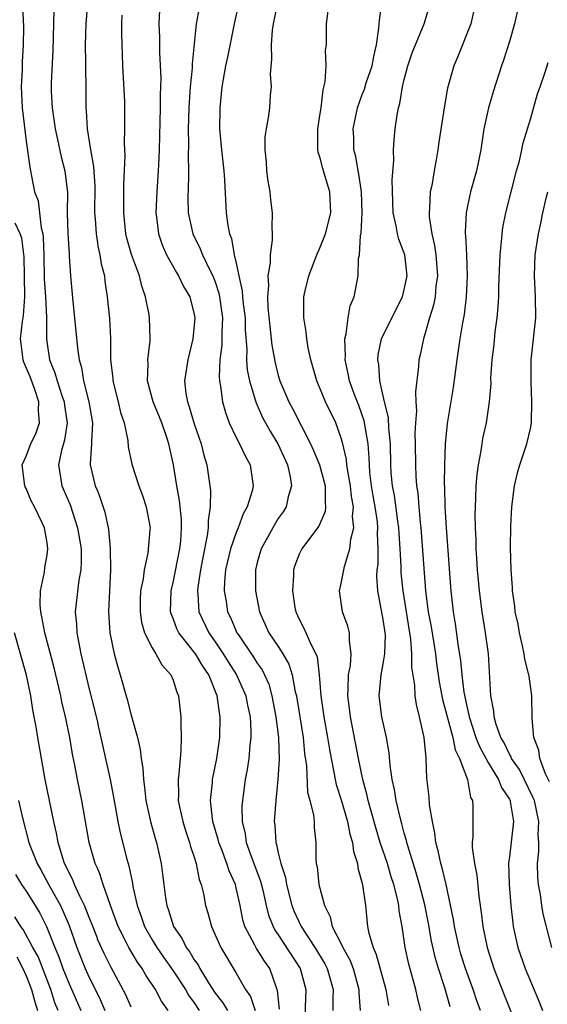
# Model space of a CAD drawing. Units: inches. Extents: x 2580000 to 2583000, y 1542000 to 1545000.
# Drawn here: x 2580198 to 2580249, y 1543888 to 1543981 of the extents above; entities that cross this region are included whole.
import ezdxf

# ---------------------------------------------------------------- set-up
doc = ezdxf.new("R2010")
doc.units = ezdxf.units.IN
doc.header["$MEASUREMENT"] = 0
doc.layers.add('LD25801542_2ft', color=43, linetype='Continuous')

msp = doc.modelspace()

# ---------------------------------------------------------------- linework, layer by layer
at = {"layer": 'LD25801542_2ft'}
for points, elevation in [([(2580198.655, 1543982.655), (2580198.739, 1543980.739), (2580198.733, 1543979), (2580198.62, 1543977.38), (2580198.615, 1543976.615), (2580198.529, 1543975), (2580198.629, 1543973), (2580199, 1543969.834), (2580199.341, 1543967.341), (2580199.419, 1543967), (2580199.502, 1543966.498), (2580199.803, 1543965), (2580200.133, 1543964.133), (2580200.426, 1543961.574), (2580200.587, 1543961), (2580200.639, 1543960.639), (2580200.697, 1543959), (2580200.731, 1543956.731), (2580200.847, 1543955), (2580200.952, 1543953.048), (2580200.937, 1543951), (2580201, 1543950.533), (2580201.228, 1543949), (2580201.75, 1543947.75), (2580201.945, 1543947), (2580202.413, 1543945.587), (2580202.627, 1543945), (2580202.653, 1543944.653), (2580202.901, 1543943), (2580202.64, 1543941.36), (2580202.358, 1543940.358), (2580202.08, 1543939), (2580202.407, 1543937), (2580203.185, 1543935.185), (2580203.906, 1543933), (2580204.23, 1543931), (2580204.25, 1543929.75), (2580204.205, 1543929), (2580204.015, 1543928.014), (2580203.672, 1543925), (2580203.799, 1543923.799), (2580203.832, 1543923), (2580204.01, 1543921.99), (2580204.218, 1543921), (2580205, 1543917.626), (2580205.534, 1543915.533), (2580205.782, 1543914.489), (2580205.866, 1543914.134), (2580207.005, 1543909), (2580207.325, 1543907.325), (2580207.722, 1543905), (2580207.943, 1543903.943), (2580208.58, 1543901.421), (2580208.775, 1543900.775), (2580209.125, 1543899.126), (2580209.168, 1543898.832), (2580209.587, 1543897), (2580209.962, 1543895.963), (2580210.279, 1543895), (2580211, 1543893.722), (2580211.43, 1543893), (2580212.072, 1543892.072), (2580213, 1543890.78), (2580214.177, 1543889), (2580214.467, 1543888.467), (2580215, 1543887.729), (2580215.475, 1543887)], 7246), ([(2580204.851, 1543983), (2580204.68, 1543981), (2580204.637, 1543979), (2580204.665, 1543977.336), (2580204.654, 1543976.654), (2580204.681, 1543975), (2580204.676, 1543973.324), (2580204.684, 1543973), (2580204.721, 1543972.721), (2580204.808, 1543971), (2580205.129, 1543969), (2580205.422, 1543967.422), (2580205.534, 1543965.534), (2580205.519, 1543963), (2580205.573, 1543962.427), (2580205.655, 1543961), (2580205.782, 1543960.15), (2580205.83, 1543959.83), (2580206.033, 1543959), (2580206.146, 1543958.146), (2580206.447, 1543957), (2580206.49, 1543956.491), (2580206.723, 1543955), (2580206.922, 1543952.922), (2580207.018, 1543951.018), (2580207.045, 1543949), (2580207.24, 1543947.24), (2580207.253, 1543947), (2580207.771, 1543945), (2580207.996, 1543943.996), (2580208.34, 1543943), (2580208.671, 1543941.329), (2580208.721, 1543940.721), (2580209.058, 1543939.058), (2580209.728, 1543937), (2580210.07, 1543936.07), (2580210.427, 1543935), (2580210.794, 1543933), (2580210.79, 1543932.79), (2580210.593, 1543930.593), (2580210.23, 1543929), (2580210.142, 1543928.142), (2580209.904, 1543927), (2580209.87, 1543926.13), (2580209.853, 1543925), (2580209.994, 1543923.994), (2580210.282, 1543923), (2580211, 1543921.553), (2580211.353, 1543921), (2580211.926, 1543919.926), (2580212.779, 1543919), (2580213, 1543918.466), (2580213.351, 1543917.35), (2580213.505, 1543917), (2580213.73, 1543915), (2580213.714, 1543914.285), (2580213.772, 1543913), (2580213.741, 1543911.741), (2580213.66, 1543911), (2580213.55, 1543909.55), (2580213.458, 1543909), (2580213.507, 1543907.507), (2580213.478, 1543907), (2580213.589, 1543906.411), (2580213.904, 1543905), (2580214.164, 1543904.164), (2580214.566, 1543903), (2580214.646, 1543902.646), (2580215, 1543901.619), (2580215.193, 1543901), (2580215.48, 1543899.48), (2580215.677, 1543899), (2580215.892, 1543898.108), (2580216.084, 1543897), (2580216.303, 1543896.303), (2580216.634, 1543895), (2580217, 1543894.208), (2580217.52, 1543893), (2580219, 1543890.547), (2580219.876, 1543889), (2580220.346, 1543888.345), (2580220.804, 1543887)], 7242), ([(2580215.46, 1543982.54), (2580215.199, 1543981), (2580214.798, 1543977.202), (2580214.794, 1543976.794), (2580214.622, 1543975), (2580214.488, 1543973), (2580214.42, 1543971), (2580214.45, 1543969.55), (2580214.431, 1543968.431), (2580214.473, 1543967), (2580214.443, 1543966.443), (2580214.408, 1543964.408), (2580214.438, 1543963), (2580214.859, 1543961), (2580215.575, 1543959.575), (2580215.79, 1543959), (2580216.519, 1543957.482), (2580216.77, 1543957), (2580217, 1543956.417), (2580217.35, 1543955.35), (2580217.419, 1543955), (2580217.696, 1543953), (2580217.622, 1543951.622), (2580217.63, 1543951), (2580217.616, 1543950.384), (2580217.425, 1543949), (2580217.365, 1543947.365), (2580217.401, 1543947), (2580217.513, 1543946.487), (2580217.699, 1543945), (2580217.976, 1543943.976), (2580218.337, 1543943), (2580219, 1543941.6), (2580219.315, 1543941), (2580219.84, 1543939.84), (2580220.328, 1543939), (2580220.615, 1543937), (2580220.518, 1543936.518), (2580220.049, 1543935), (2580219.664, 1543934.335), (2580219.189, 1543933), (2580219, 1543932.552), (2580218.456, 1543931), (2580217.986, 1543929), (2580217.881, 1543927.881), (2580217.851, 1543927), (2580218.036, 1543925.964), (2580218.185, 1543925), (2580218.458, 1543924.458), (2580219, 1543923.158), (2580219.072, 1543923), (2580219.212, 1543922.788), (2580220.66, 1543920.659), (2580221, 1543920.107), (2580221.461, 1543919.461), (2580221.694, 1543919), (2580222.09, 1543918.09), (2580222.405, 1543917), (2580222.779, 1543915), (2580223.022, 1543913), (2580223.089, 1543910.911), (2580222.967, 1543909), (2580222.756, 1543907), (2580222.619, 1543905), (2580222.672, 1543904.672), (2580222.767, 1543903), (2580222.834, 1543902.834), (2580223, 1543902.023), (2580223.247, 1543901), (2580223.681, 1543899.68), (2580223.791, 1543899), (2580224.305, 1543897), (2580224.498, 1543896.498), (2580225.167, 1543895), (2580226.484, 1543893), (2580227.444, 1543891.444), (2580227.669, 1543891), (2580228.231, 1543889), (2580228.191, 1543888.191), (2580228.189, 1543887)], 7236), ([(2580219.262, 1543983), (2580218.83, 1543981.17), (2580218.168, 1543977.832), (2580217.988, 1543977), (2580217.63, 1543975), (2580217.43, 1543973), (2580217.422, 1543971), (2580217.602, 1543969), (2580217.826, 1543967), (2580217.897, 1543966.103), (2580218.05, 1543963), (2580218.199, 1543961.801), (2580218.368, 1543961), (2580218.555, 1543960.555), (2580218.82, 1543959), (2580219, 1543958.223), (2580219.246, 1543957), (2580219.574, 1543955.574), (2580219.602, 1543955), (2580219.663, 1543954.337), (2580219.837, 1543953), (2580219.85, 1543951.85), (2580219.997, 1543950.003), (2580219.974, 1543949), (2580220.052, 1543948.052), (2580220.26, 1543947), (2580220.816, 1543945.184), (2580220.891, 1543944.891), (2580221, 1543944.677), (2580221.514, 1543943.514), (2580222.217, 1543942.217), (2580222.971, 1543941), (2580223.878, 1543939), (2580224.146, 1543937.854), (2580224.273, 1543937), (2580223.957, 1543935.957), (2580223.759, 1543935), (2580223.471, 1543934.529), (2580223, 1543933.887), (2580222.469, 1543933), (2580221.369, 1543931), (2580221, 1543929.693), (2580220.825, 1543929), (2580220.821, 1543927), (2580221.216, 1543925), (2580222.116, 1543923), (2580223, 1543921.683), (2580223.438, 1543921), (2580224.011, 1543920.01), (2580224.323, 1543919), (2580224.618, 1543917.382), (2580224.722, 1543917), (2580224.763, 1543916.763), (2580225.359, 1543913), (2580225.503, 1543911.503), (2580225.675, 1543910.325), (2580225.799, 1543907.799), (2580226.019, 1543907), (2580226.361, 1543905.639), (2580226.417, 1543905), (2580226.431, 1543904.431), (2580226.578, 1543903), (2580226.582, 1543901.418), (2580226.617, 1543901), (2580226.693, 1543900.693), (2580226.879, 1543899), (2580227.393, 1543897), (2580227.927, 1543895.927), (2580228.134, 1543895), (2580229.114, 1543893.114), (2580229.144, 1543893), (2580229.821, 1543891.821), (2580230.129, 1543891), (2580230.672, 1543889), (2580230.672, 1543888.672), (2580230.801, 1543887)], 7234), ([(2580222.915, 1543983), (2580222.501, 1543981), (2580222.416, 1543980.416), (2580222.314, 1543979), (2580222.369, 1543977.631), (2580222.226, 1543976.226), (2580222.319, 1543975), (2580222.231, 1543974.231), (2580222.16, 1543973), (2580222.049, 1543972.049), (2580221.844, 1543971), (2580221.739, 1543970.261), (2580221.716, 1543969), (2580221.835, 1543967.835), (2580221.882, 1543967), (2580222.015, 1543966.015), (2580222.188, 1543965), (2580222.255, 1543964.255), (2580222.411, 1543963), (2580222.394, 1543961.606), (2580222.428, 1543961), (2580222.437, 1543960.437), (2580222.24, 1543959), (2580222.24, 1543958.24), (2580222.017, 1543957), (2580222.083, 1543956.083), (2580221.98, 1543955), (2580222.02, 1543953.979), (2580222.197, 1543952.197), (2580222.403, 1543950.403), (2580222.702, 1543948.702), (2580223, 1543947.496), (2580223.145, 1543947), (2580224.003, 1543945), (2580224.363, 1543944.363), (2580226.078, 1543941), (2580226.371, 1543940.37), (2580226.918, 1543939), (2580227.462, 1543937), (2580227.451, 1543935.451), (2580227.513, 1543935), (2580227.46, 1543934.54), (2580226.864, 1543933.136), (2580225.977, 1543931.977), (2580225.254, 1543931), (2580225, 1543930.472), (2580224.589, 1543929.411), (2580224.452, 1543929), (2580224.452, 1543928.452), (2580224.341, 1543927), (2580224.593, 1543925.407), (2580224.672, 1543925), (2580225, 1543924.281), (2580225.444, 1543923.444), (2580226.097, 1543921.903), (2580226.579, 1543921), (2580226.696, 1543920.696), (2580226.9, 1543919), (2580227.053, 1543917), (2580227.342, 1543915), (2580227.699, 1543913), (2580227.866, 1543911.866), (2580228.022, 1543911), (2580228.299, 1543909.701), (2580228.414, 1543909), (2580228.522, 1543908.522), (2580229, 1543907.067), (2580229.603, 1543905), (2580229.813, 1543903.813), (2580230.077, 1543903), (2580230.158, 1543902.158), (2580230.535, 1543901), (2580230.585, 1543900.585), (2580231, 1543899.116), (2580231.033, 1543898.967), (2580231.293, 1543897), (2580231.507, 1543895), (2580231.621, 1543894.379), (2580232.025, 1543893), (2580232.335, 1543892.335), (2580233.242, 1543889), (2580233.48, 1543887.48)], 7232), ([(2580239.368, 1543887.367), (2580238.844, 1543889.156), (2580238.252, 1543891), (2580237.966, 1543891.966), (2580237.603, 1543893.603), (2580237.298, 1543895.298), (2580236.938, 1543897.062), (2580236.45, 1543899), (2580236.133, 1543900.133), (2580235.32, 1543902.68), (2580235.237, 1543903), (2580235.201, 1543903.201), (2580235, 1543903.885), (2580234.775, 1543904.775), (2580234.592, 1543905.408), (2580234.235, 1543907), (2580234.071, 1543908.07), (2580233.859, 1543909), (2580233.659, 1543910.341), (2580233.565, 1543911.565), (2580233.304, 1543913), (2580232.864, 1543915), (2580232.618, 1543917), (2580232.8, 1543919), (2580233, 1543920.04), (2580233.155, 1543921), (2580233.198, 1543922.802), (2580233, 1543924.273), (2580232.489, 1543927), (2580232.396, 1543928.396), (2580232.43, 1543929), (2580232.502, 1543929.498), (2580232.521, 1543931), (2580232.458, 1543932.458), (2580232.494, 1543933), (2580232.448, 1543933.552), (2580232.225, 1543935), (2580232.034, 1543936.033), (2580231.876, 1543937), (2580231.73, 1543938.27), (2580231.671, 1543939), (2580231.659, 1543939.659), (2580231.553, 1543941), (2580231.188, 1543943.188), (2580230.66, 1543944.66), (2580230.233, 1543945.767), (2580229.784, 1543947), (2580229.666, 1543947.666), (2580229.363, 1543949), (2580229.393, 1543949.393), (2580229.335, 1543951), (2580229.474, 1543951.474), (2580229.659, 1543953), (2580229.843, 1543954.157), (2580230.225, 1543955), (2580230.612, 1543957), (2580230.64, 1543958.64), (2580230.724, 1543959), (2580230.817, 1543960.817), (2580230.891, 1543961.109), (2580231.002, 1543962.998), (2580230.937, 1543965), (2580230.68, 1543966.68), (2580230.596, 1543967), (2580230.374, 1543968.374), (2580230.198, 1543969), (2580230.184, 1543970.184), (2580230.14, 1543971), (2580230.535, 1543973), (2580231, 1543974.279), (2580231.206, 1543974.794), (2580231.383, 1543975.383), (2580231.928, 1543977), (2580232.088, 1543977.912), (2580232.354, 1543979), (2580232.59, 1543980.59), (2580232.627, 1543981.373), (2580232.858, 1543983)], 7228), ([(2580242.237, 1543887), (2580241.911, 1543887.911), (2580241.552, 1543889), (2580240.825, 1543891), (2580240.388, 1543892.387), (2580240.213, 1543893), (2580239.766, 1543895), (2580239.678, 1543895.678), (2580238.972, 1543899), (2580238.605, 1543900.605), (2580238.476, 1543901), (2580238.231, 1543902.231), (2580238.004, 1543903), (2580237.909, 1543903.909), (2580237.67, 1543905), (2580237.408, 1543906.592), (2580237.362, 1543907.362), (2580237.147, 1543909.147), (2580237.087, 1543911), (2580237.067, 1543911.067), (2580236.882, 1543913), (2580236.446, 1543915), (2580236.151, 1543916.151), (2580236.038, 1543917), (2580236.003, 1543917.997), (2580235.726, 1543919.727), (2580235.728, 1543921), (2580235.616, 1543922.385), (2580234.877, 1543927), (2580234.716, 1543928.716), (2580234.706, 1543929.294), (2580234.615, 1543931), (2580234.498, 1543932.498), (2580234.479, 1543933), (2580234.385, 1543933.615), (2580234.06, 1543936.061), (2580233.871, 1543937), (2580233.763, 1543938.237), (2580233.712, 1543939), (2580233.679, 1543941), (2580233.532, 1543942.468), (2580233.496, 1543943.496), (2580233.129, 1543945), (2580232.675, 1543947), (2580232.567, 1543948.567), (2580232.478, 1543949), (2580232.519, 1543949.48), (2580232.838, 1543951), (2580233, 1543951.353), (2580234.816, 1543955), (2580235, 1543955.7), (2580235.257, 1543957), (2580235.051, 1543959), (2580235, 1543959.173), (2580234.482, 1543960.481), (2580234.349, 1543961), (2580234.226, 1543961.774), (2580233.938, 1543963), (2580233.852, 1543966.148), (2580234.007, 1543968.007), (2580233.983, 1543969), (2580234.035, 1543969.965), (2580234.136, 1543971), (2580234.31, 1543972.31), (2580234.441, 1543973), (2580234.579, 1543973.421), (2580234.835, 1543975), (2580235, 1543975.708), (2580235.337, 1543977), (2580235.753, 1543978.247), (2580236.895, 1543981), (2580237.485, 1543983)], 7226), ([(2580241.774, 1543983), (2580241.321, 1543981), (2580240.105, 1543977.895), (2580239.705, 1543977), (2580239.121, 1543974.879), (2580238.793, 1543973), (2580238.276, 1543969.724), (2580238.187, 1543969), (2580238.038, 1543968.039), (2580237.831, 1543967), (2580237.605, 1543965.605), (2580237.471, 1543965), (2580237.403, 1543963.403), (2580237.354, 1543963), (2580237.374, 1543962.626), (2580237.614, 1543961), (2580237.877, 1543959.877), (2580237.994, 1543959), (2580238.147, 1543957), (2580238.01, 1543956.01), (2580237.931, 1543955), (2580237.788, 1543954.212), (2580237.411, 1543953), (2580237, 1543951.535), (2580236.82, 1543951), (2580236.519, 1543949.481), (2580236.393, 1543949), (2580236.358, 1543948.358), (2580236.063, 1543945.937), (2580236.099, 1543945), (2580236.151, 1543944.151), (2580236.052, 1543943), (2580236.007, 1543941.993), (2580236.035, 1543941), (2580236.049, 1543939), (2580236.093, 1543937.908), (2580236.161, 1543937), (2580236.28, 1543936.28), (2580236.37, 1543935), (2580236.497, 1543933.502), (2580236.569, 1543933), (2580237.01, 1543927), (2580237.284, 1543925), (2580237.563, 1543923.563), (2580237.962, 1543921), (2580238.075, 1543920.075), (2580238.328, 1543918.328), (2580238.647, 1543916.647), (2580239.605, 1543913), (2580239.838, 1543911.837), (2580240.255, 1543911), (2580241.015, 1543909), (2580241.298, 1543907.298), (2580241.477, 1543907), (2580241.518, 1543906.482), (2580241.516, 1543905), (2580241.537, 1543903.537), (2580241.47, 1543903), (2580241.463, 1543902.537), (2580241.681, 1543901), (2580241.907, 1543899.907), (2580242.105, 1543897.895), (2580242.33, 1543896.33), (2580242.46, 1543895), (2580242.872, 1543893), (2580243.532, 1543891), (2580244.494, 1543888.494), (2580245.648, 1543885.648)], 7224), ([(2580245.945, 1543983), (2580245.498, 1543981), (2580245, 1543979.338), (2580244.435, 1543977.565), (2580244.24, 1543977), (2580243.469, 1543974.531), (2580243.012, 1543973), (2580242.57, 1543971), (2580242.271, 1543969), (2580241.871, 1543967), (2580241.298, 1543965), (2580241, 1543963.652), (2580240.872, 1543963), (2580240.792, 1543961.208), (2580240.804, 1543961), (2580240.831, 1543960.831), (2580240.919, 1543959), (2580240.987, 1543957), (2580240.894, 1543955), (2580240.688, 1543953.311), (2580240.536, 1543952.536), (2580240.286, 1543951), (2580239.995, 1543949), (2580239.643, 1543946.357), (2580239.071, 1543942.93), (2580238.88, 1543941), (2580238.814, 1543939), (2580238.806, 1543937.194), (2580238.828, 1543936.829), (2580238.868, 1543935), (2580238.973, 1543933), (2580239.383, 1543927.383), (2580239.413, 1543927), (2580239.643, 1543925), (2580239.847, 1543923.846), (2580240.09, 1543921.91), (2580240.347, 1543920.347), (2580240.465, 1543919), (2580240.677, 1543917.323), (2580241, 1543915.722), (2580241.142, 1543915.142), (2580241.16, 1543915), (2580241.812, 1543913), (2580242.143, 1543912.143), (2580243, 1543910.567), (2580243.973, 1543909), (2580244.248, 1543908.248), (2580245, 1543907.137), (2580245.068, 1543907), (2580245.089, 1543906.911), (2580245.392, 1543905), (2580245, 1543901.632), (2580244.917, 1543901.083), (2580244.97, 1543899), (2580245.144, 1543897), (2580245.322, 1543895.322), (2580245.373, 1543895), (2580245.805, 1543893), (2580246.5, 1543891), (2580247.846, 1543887.845), (2580248.145, 1543887)], 7222), ([(2580201.643, 1543982.357), (2580201.559, 1543978.441), (2580201.386, 1543975.386), (2580201.389, 1543974.611), (2580201.468, 1543973), (2580201.682, 1543971.682), (2580201.763, 1543971), (2580201.997, 1543970.003), (2580202.352, 1543968.352), (2580202.696, 1543967), (2580202.932, 1543964.932), (2580202.924, 1543963), (2580202.97, 1543961.03), (2580203.086, 1543959.086), (2580203.114, 1543958.886), (2580203.217, 1543957), (2580203.432, 1543954.568), (2580203.619, 1543953), (2580203.904, 1543950.096), (2580204.061, 1543949), (2580204.281, 1543948.281), (2580204.477, 1543947), (2580204.971, 1543945), (2580205.31, 1543943), (2580205.221, 1543941.221), (2580205.234, 1543941), (2580205.102, 1543939.102), (2580205.109, 1543939), (2580205.569, 1543937), (2580205.782, 1543936.507), (2580206, 1543936), (2580206.5, 1543934.5), (2580206.846, 1543932.846), (2580207.012, 1543931.012), (2580207.036, 1543929), (2580206.853, 1543925), (2580206.977, 1543923), (2580207.389, 1543921), (2580207.723, 1543919.723), (2580207.966, 1543919), (2580208.635, 1543916.635), (2580209, 1543915.157), (2580209.588, 1543913), (2580209.865, 1543911.865), (2580209.949, 1543911), (2580210.106, 1543910.106), (2580210.16, 1543909), (2580210.271, 1543908.272), (2580210.399, 1543907), (2580210.841, 1543905), (2580211.311, 1543903.311), (2580211.415, 1543903), (2580211.859, 1543901), (2580211.995, 1543899.995), (2580212.102, 1543899), (2580212.263, 1543897.737), (2580212.394, 1543897), (2580212.565, 1543896.566), (2580213.045, 1543895), (2580213.847, 1543893.847), (2580214.234, 1543893), (2580214.571, 1543892.571), (2580215, 1543891.845), (2580215.363, 1543891.363), (2580215.545, 1543891), (2580216.352, 1543889.648), (2580217, 1543888.648), (2580217.729, 1543887.73), (2580218.164, 1543887)], 7244), ([(2580223.121, 1543887.121), (2580222.925, 1543888.925), (2580222.826, 1543889.174), (2580222.193, 1543891), (2580221.691, 1543891.691), (2580221, 1543892.823), (2580220.924, 1543892.924), (2580220.782, 1543893.218), (2580219.828, 1543895), (2580219.637, 1543895.637), (2580219.373, 1543897), (2580219, 1543898.689), (2580218.919, 1543899), (2580218.316, 1543900.316), (2580218.105, 1543901), (2580217.584, 1543902.416), (2580217.351, 1543903), (2580217.289, 1543903.289), (2580216.788, 1543905), (2580216.744, 1543905.256), (2580216.551, 1543907), (2580216.738, 1543908.738), (2580216.753, 1543909), (2580217.157, 1543911), (2580217.437, 1543913), (2580217.48, 1543915), (2580217.394, 1543915.394), (2580217.188, 1543917), (2580216.387, 1543919), (2580215.809, 1543919.809), (2580215.122, 1543921), (2580213.548, 1543923), (2580213.361, 1543923.361), (2580213, 1543924.364), (2580212.804, 1543924.804), (2580212.756, 1543925), (2580212.805, 1543927), (2580213, 1543927.786), (2580213.647, 1543931), (2580213.726, 1543931.726), (2580213.806, 1543933), (2580213.789, 1543933.789), (2580213.6, 1543935.6), (2580213.338, 1543937), (2580213.017, 1543939), (2580212.573, 1543941), (2580212.385, 1543941.615), (2580211.905, 1543943), (2580211.103, 1543945), (2580210.56, 1543947), (2580210.612, 1543948.612), (2580210.585, 1543949), (2580210.809, 1543950.809), (2580210.821, 1543951), (2580210.745, 1543953), (2580210.702, 1543953.298), (2580210.362, 1543955), (2580210.006, 1543956.006), (2580209.779, 1543957), (2580209.046, 1543959.046), (2580208.601, 1543960.601), (2580208.503, 1543961), (2580208.289, 1543963), (2580208.315, 1543964.315), (2580208.308, 1543965.692), (2580208.44, 1543968.44), (2580208.373, 1543969.627), (2580208.413, 1543971), (2580208.382, 1543973.618), (2580208.194, 1543977), (2580208.099, 1543980.099), (2580208.103, 1543981), (2580208.15, 1543981.849)], 7240), ([(2580211.682, 1543982.319), (2580211.637, 1543981), (2580211.699, 1543979.699), (2580211.707, 1543978.293), (2580211.825, 1543975.825), (2580211.802, 1543975), (2580211.76, 1543974.24), (2580211.768, 1543973), (2580211.654, 1543969), (2580211.586, 1543967.586), (2580211.575, 1543967), (2580211.439, 1543965), (2580211.354, 1543963), (2580211.419, 1543962.581), (2580211.598, 1543961), (2580211.947, 1543959.947), (2580212.37, 1543959), (2580213.31, 1543957.31), (2580213.518, 1543957), (2580213.994, 1543955.994), (2580214.582, 1543955), (2580215, 1543953.32), (2580215.056, 1543953), (2580215, 1543952.293), (2580214.867, 1543951), (2580214.383, 1543949), (2580214.089, 1543947), (2580214.217, 1543945.783), (2580214.349, 1543945), (2580214.533, 1543944.533), (2580215, 1543942.903), (2580215.662, 1543941), (2580215.919, 1543939.919), (2580216.202, 1543939), (2580216.54, 1543936.54), (2580216.524, 1543935), (2580216.321, 1543933.679), (2580216.336, 1543933), (2580216.247, 1543932.247), (2580215.819, 1543930.181), (2580215.593, 1543929), (2580215.33, 1543927.33), (2580215.301, 1543927), (2580215.347, 1543926.653), (2580215.449, 1543925), (2580216.384, 1543923), (2580217, 1543922.141), (2580217.766, 1543921), (2580218.234, 1543920.234), (2580219.028, 1543919), (2580219.91, 1543917), (2580220.081, 1543916.081), (2580220.318, 1543915), (2580220.389, 1543913.611), (2580220.384, 1543913), (2580220.287, 1543912.287), (2580220.191, 1543911), (2580220.049, 1543909.951), (2580219.867, 1543909), (2580219.584, 1543907), (2580219.543, 1543906.457), (2580219.56, 1543905), (2580219.837, 1543903.838), (2580219.948, 1543903), (2580220.485, 1543901.515), (2580221.319, 1543899.319), (2580221.523, 1543898.477), (2580221.851, 1543897), (2580222.082, 1543896.082), (2580222.505, 1543895), (2580222.669, 1543894.669), (2580223, 1543894.203), (2580225.091, 1543891), (2580225.622, 1543889), (2580225.537, 1543886.463)], 7238), ([(2580236.58, 1543887), (2580236.243, 1543888.243), (2580236.087, 1543889), (2580235.433, 1543891.433), (2580235.091, 1543893), (2580234.785, 1543895), (2580234.506, 1543896.506), (2580234.465, 1543897), (2580234.341, 1543897.659), (2580233.992, 1543899), (2580233.74, 1543899.74), (2580233.386, 1543901), (2580232.717, 1543903), (2580232.31, 1543904.31), (2580231.769, 1543906.231), (2580231.572, 1543907), (2580231.479, 1543907.479), (2580231.064, 1543909), (2580230.649, 1543911), (2580229.865, 1543915), (2580229.776, 1543915.775), (2580229.608, 1543917), (2580229.665, 1543917.666), (2580229.693, 1543919), (2580229.864, 1543919.864), (2580229.953, 1543921), (2580229.771, 1543922.229), (2580229.789, 1543923), (2580229.63, 1543923.63), (2580229.113, 1543925), (2580228.833, 1543927), (2580229, 1543927.691), (2580229.31, 1543929.31), (2580229.827, 1543931), (2580229.923, 1543931.923), (2580230.198, 1543933), (2580230.081, 1543934.081), (2580230.16, 1543935), (2580229.972, 1543935.972), (2580229.874, 1543937), (2580229.614, 1543938.386), (2580229.532, 1543939), (2580229.491, 1543939.491), (2580229.121, 1543941.121), (2580229, 1543941.533), (2580228.466, 1543943), (2580227.512, 1543945), (2580227, 1543946.24), (2580226.658, 1543947), (2580226.096, 1543949), (2580225.853, 1543950.146), (2580225.719, 1543951), (2580225.668, 1543951.668), (2580225.427, 1543953), (2580225.424, 1543954.576), (2580225.441, 1543955), (2580225.559, 1543955.56), (2580225.902, 1543957), (2580226.66, 1543959), (2580227, 1543959.728), (2580227.504, 1543961), (2580228.008, 1543963), (2580227.895, 1543965), (2580227.448, 1543966.553), (2580227.233, 1543967.233), (2580227, 1543968.228), (2580226.788, 1543968.788), (2580226.76, 1543969), (2580226.78, 1543969.22), (2580226.753, 1543971), (2580227, 1543972.455), (2580227.077, 1543973), (2580227.261, 1543974.739), (2580227.478, 1543975.478), (2580227.548, 1543977), (2580227.512, 1543978.488), (2580227.603, 1543979), (2580227.584, 1543981), (2580227.747, 1543982.252)], 7230), ([(2580249.029, 1543893), (2580248.207, 1543896.207), (2580248.082, 1543897), (2580247.953, 1543898.047), (2580247.772, 1543899), (2580247.703, 1543899.703), (2580247.682, 1543901), (2580247.809, 1543902.191), (2580247.804, 1543903), (2580247.756, 1543903.756), (2580247.807, 1543905), (2580247.376, 1543907), (2580247.279, 1543907.279), (2580245.952, 1543909.952), (2580245.212, 1543911), (2580245.162, 1543911.162), (2580245, 1543911.416), (2580244.495, 1543912.496), (2580244.195, 1543913), (2580243.745, 1543914.255), (2580243.555, 1543915), (2580243.523, 1543915.523), (2580243.235, 1543917), (2580243.006, 1543921), (2580242.74, 1543923), (2580242.399, 1543925), (2580242.141, 1543927), (2580241.974, 1543929), (2580241.895, 1543930.105), (2580241.85, 1543931), (2580241.836, 1543931.836), (2580241.768, 1543933), (2580241.744, 1543934.256), (2580241.763, 1543935), (2580241.823, 1543935.823), (2580241.853, 1543937), (2580241.922, 1543938.078), (2580242.056, 1543939), (2580242.316, 1543940.316), (2580242.398, 1543941), (2580242.485, 1543941.515), (2580242.817, 1543943), (2580243.109, 1543945), (2580243.252, 1543946.748), (2580243.242, 1543947.242), (2580243.368, 1543949), (2580243.542, 1543950.457), (2580243.654, 1543951.654), (2580243.835, 1543953), (2580243.94, 1543954.06), (2580243.988, 1543955), (2580244, 1543955.999), (2580244.12, 1543959), (2580244.262, 1543960.262), (2580244.302, 1543961), (2580244.379, 1543961.621), (2580244.652, 1543963), (2580245.68, 1543967), (2580245.959, 1543967.959), (2580246.193, 1543969), (2580246.323, 1543969.677), (2580247, 1543971.941), (2580247.662, 1543974.338), (2580247.917, 1543975), (2580248.404, 1543976.404), (2580248.679, 1543977.321)], 7220), ([(2580248.805, 1543908.805), (2580248.439, 1543909.561), (2580247.909, 1543911), (2580247.797, 1543911.797), (2580247.332, 1543913), (2580247.164, 1543914.836), (2580247.126, 1543917), (2580246.871, 1543918.871), (2580246.866, 1543919), (2580246.479, 1543920.479), (2580246.421, 1543921), (2580246.264, 1543921.736), (2580245.957, 1543923), (2580245.826, 1543923.826), (2580245.562, 1543925), (2580245.532, 1543925.531), (2580245.306, 1543927), (2580245.3, 1543927.3), (2580245.174, 1543929), (2580245.115, 1543931.115), (2580245.141, 1543933.141), (2580245.247, 1543935), (2580245.497, 1543937), (2580245.782, 1543938.219), (2580245.995, 1543939), (2580246.67, 1543941), (2580247, 1543942.453), (2580247.095, 1543943), (2580247.15, 1543945), (2580247.062, 1543946.937), (2580247.082, 1543949), (2580247.513, 1543953), (2580247.497, 1543955), (2580247.384, 1543957), (2580247.452, 1543959), (2580247.761, 1543961), (2580247.992, 1543962.008), (2580248.186, 1543963), (2580248.525, 1543964.525), (2580248.649, 1543965)], 7218), ([(2580212.528, 1543887), (2580211.893, 1543887.892), (2580211.316, 1543889), (2580210.386, 1543890.385), (2580210.051, 1543891), (2580209.6, 1543891.6), (2580208.768, 1543893), (2580208.56, 1543893.441), (2580207.765, 1543895), (2580207.037, 1543897), (2580206.339, 1543899), (2580206.022, 1543900.022), (2580205.782, 1543900.563), (2580205.587, 1543901), (2580205.003, 1543903.003), (2580204.31, 1543907), (2580203.891, 1543909), (2580203.635, 1543910.365), (2580203.418, 1543911.418), (2580203.156, 1543913), (2580202.752, 1543915), (2580202.413, 1543916.413), (2580202.294, 1543917), (2580201.658, 1543919.658), (2580200.773, 1543923), (2580200.506, 1543924.506), (2580200.388, 1543925), (2580200.334, 1543925.666), (2580200.372, 1543927), (2580200.754, 1543928.754), (2580200.787, 1543929.213), (2580201, 1543930.425), (2580201.076, 1543931), (2580201, 1543931.557), (2580200.739, 1543933), (2580200.54, 1543933.46), (2580199.811, 1543935), (2580199.517, 1543935.517), (2580199, 1543936.747), (2580198.907, 1543936.907), (2580198.873, 1543937), (2580198.611, 1543939), (2580199, 1543939.821), (2580199.44, 1543941), (2580199.967, 1543942.033), (2580200.278, 1543943), (2580200.166, 1543944.166), (2580200.219, 1543945), (2580199.819, 1543946.181), (2580199.376, 1543947.376), (2580198.782, 1543948.782), (2580198.715, 1543949), (2580198.52, 1543950.52), (2580198.467, 1543951), (2580198.646, 1543952.645), (2580198.761, 1543953.239), (2580198.866, 1543955), (2580198.851, 1543957), (2580198.805, 1543958.805), (2580198.585, 1543960.585), (2580198.44, 1543961), (2580197.97, 1543962.03)], 7248), ([(2580209, 1543887.332), (2580208.492, 1543888.492), (2580207.094, 1543891.094), (2580206.424, 1543892.424), (2580205.811, 1543893.811), (2580205.782, 1543893.887), (2580205.254, 1543895.255), (2580205, 1543895.866), (2580204.698, 1543896.697), (2580204.563, 1543897), (2580204.11, 1543897.89), (2580203.615, 1543899), (2580203.448, 1543899.448), (2580203, 1543900.301), (2580202.788, 1543900.788), (2580202.668, 1543901), (2580202.494, 1543901.506), (2580202.056, 1543903), (2580201.901, 1543903.901), (2580201.641, 1543905), (2580200.828, 1543909), (2580200.114, 1543913), (2580199.956, 1543914.044), (2580199.777, 1543915), (2580199.639, 1543915.639), (2580199.458, 1543917), (2580199.047, 1543918.953), (2580197.898, 1543923)], 7250), ([(2580198.282, 1543907), (2580198.646, 1543905.354), (2580199.268, 1543903), (2580199.417, 1543902.583), (2580200.044, 1543901), (2580200.393, 1543900.393), (2580201.103, 1543899.103), (2580201.315, 1543898.685), (2580202.261, 1543897), (2580202.499, 1543896.499), (2580203.088, 1543895.088), (2580203.844, 1543893), (2580204.635, 1543891), (2580205, 1543890.162), (2580205.782, 1543888.598), (2580206.054, 1543888.053), (2580206.497, 1543887)], 7252), ([(2580197.975, 1543899.974), (2580198.573, 1543899), (2580199, 1543898.371), (2580199.865, 1543897), (2580200.291, 1543896.291), (2580200.948, 1543895), (2580201.738, 1543893), (2580202.117, 1543892.117), (2580202.51, 1543891), (2580203, 1543889.752), (2580204.2, 1543887)], 7254), ([(2580202.05, 1543887), (2580201.746, 1543887.745), (2580201.356, 1543889), (2580200.138, 1543892.138), (2580199.649, 1543893), (2580198.724, 1543894.724), (2580198.485, 1543895), (2580197.919, 1543895.92)], 7256), ([(2580198.12, 1543892.12), (2580198.702, 1543891), (2580199, 1543890.308), (2580199.526, 1543889), (2580199.828, 1543887.828), (2580200.075, 1543887)], 7258)]:
    msp.add_lwpolyline(points, dxfattribs=dict(at, elevation=elevation))

doc.saveas('drawing.dxf')
